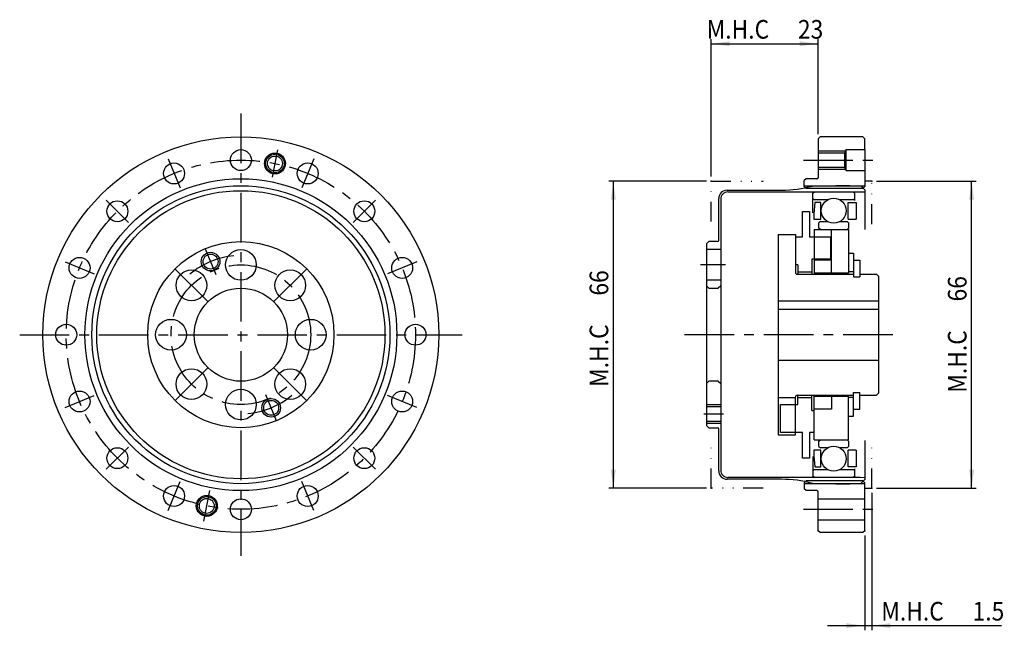
# Model space of a CAD drawing. Extents: x -182 to 160, y -176 to 68.
# Drawn here: x -169 to 42, y -63 to 68 of the extents above; entities that cross this region are included whole.
import ezdxf

# ---------------------------------------------------------------- set-up
doc = ezdxf.new("R2010")
doc.units = 0
doc.header["$MEASUREMENT"] = 0
for name, pattern in [('CENTER', [17.021053, 10.638158, -2.127632, 2.127632, -2.127632]), ('DASHED', [6.382895, 4.255263, -2.127632]), ('DIVIDE', [10.638158, 4.255263, -2.127632, 0, -2.127632, 0, -2.127632])]:
    doc.linetypes.add(name, pattern=pattern)
doc.layers.get('0').update_dxf_attribs({"linetype": 'CONTINUOUS'})
doc.layers.add('1', color=7, linetype='CONTINUOUS')
doc.dimstyles.new('DMST_1', dxfattribs={"dimtxt": 4, "dimasz": 4, "dimexe": 1, "dimexo": 1, "dimgap": 0.09, "dimtad": 1, "dimdec": 4, "dimzin": 9, "dimdsep": 46, "dimtxsty": 'STANDARD', "dimcen": 0, "dimclrd": 2, "dimclre": 2, "dimclrt": 2, "dimadec": 0, "dimazin": 0, "dimtfac": 1, "dimtdec": 4, "dimtofl": 0, "dimtmove": 2, "dimatfit": 3, "dimfxl": 1, "dimtolj": 1, "dimtzin": 0, "dimarcsym": 0})

# ---------------------------------------------------------------- blocks, each defined once
blk = doc.blocks.new('*D0')
at = {"layer": '1', "color": 2}
for p, q in [((-21.9, 33), (-42.9, 33)), ((-41.9, -33), (-41.9, 33)), ((-21.9, -33), (-42.9, -33))]:
    blk.add_line(p, q, dxfattribs=at)
for points in [[(-41.9, 33), (-41.38, 29), (-42.42, 29)], [(-41.9, -33), (-42.42, -29), (-41.38, -29)]]:
    blk.add_solid(points, dxfattribs=at)
at = {"layer": '1', "color": 2, "width": 0.9}
for s, p in [('66', (-43, 8.4)), ('M.H.C ', (-43, -11.2))]:
    blk.add_text(s, height=4, rotation=90, dxfattribs=at).set_placement(p)
blk = doc.blocks.new('*D1')
at = {"layer": '1', "color": 2}
for p, q in [((14.6, 33), (36.05, 33)), ((35.05, -33), (35.05, 33)), ((14.6, -33), (36.05, -33))]:
    blk.add_line(p, q, dxfattribs=at)
for points in [[(35.05, 33), (35.57, 29), (34.53, 29)], [(35.05, -33), (34.53, -29), (35.57, -29)]]:
    blk.add_solid(points, dxfattribs=at)
at = {"layer": '1', "color": 2, "width": 0.9}
for s, p in [('66', (33.95, 7.14)), ('M.H.C ', (33.95, -12.46))]:
    blk.add_text(s, height=4, rotation=90, dxfattribs=at).set_placement(p)
blk = doc.blocks.new('*D2')
at = {"layer": '1', "color": 2}
for p, q in [((-20.9, 34), (-20.9, 63.5)), ((2.1, 43.1), (2.1, 63.5)), ((-20.9, 62.5), (2.1, 62.5))]:
    blk.add_line(p, q, dxfattribs=at)
for points in [[(-20.9, 62.5), (-16.9, 63.02), (-16.9, 61.98)], [(2.1, 62.5), (-1.9, 61.98), (-1.9, 63.02)]]:
    blk.add_solid(points, dxfattribs=at)
at = {"layer": '1', "color": 2, "width": 0.9}
for s, p in [('M.H.C ', (-21.87, 63.6)), ('23', (-2.27, 63.6))]:
    blk.add_text(s, height=4, dxfattribs=at).set_placement(p)
blk = doc.blocks.new('*D3')
at = {"layer": '1', "color": 2}
for p, q in [((13.6, -34), (13.6, -63.5)), ((12.1, -43.1), (12.1, -63.5)), ((4.1, -62.5), (12.1, -62.5)), ((12.1, -62.5), (13.6, -62.5)), ((13.6, -62.5), (41.44, -62.5))]:
    blk.add_line(p, q, dxfattribs=at)
for points in [[(12.1, -62.5), (8.1, -63.02), (8.1, -61.98)], [(13.6, -62.5), (17.6, -61.98), (17.6, -63.02)]]:
    blk.add_solid(points, dxfattribs=at)
at = {"layer": '1', "color": 2, "width": 0.9}
for s, p in [('M.H.C ', (15.64, -61.4)), ('1.5', (35.24, -61.4))]:
    blk.add_text(s, height=4, dxfattribs=at).set_placement(p)

msp = doc.modelspace()

# ---------------------------------------------------------------- linework, layer by layer
at = {"color": 7}
for p, q in [((2.50071, 42.5), (2.10071, 42.1)), ((11.70071, 42.5), (2.50071, 42.5)), ((12.10071, 42.1), (11.70071, 42.5)), ((2.10071, 42.1), (2.10071, 33.8)), ((12.10071, 39.75), (12.10071, 42.1)), ((12.10071, 39.75), (12.10071, 35.25)), ((-0.49929, 33.5), (-0.89929, 33.1)), ((1.80071, 33.5), (-0.49929, 33.5)), ((-1.27179, 26.5), (0.22821, 26.5)), ((-1.27179, 21), (-1.27179, 26.5)), ((0.22821, 26.5), (0.22821, 21)), ((-6.49929, 21.5), (-6.49929, -21.5)), ((-6.49929, 21.5), (-2.79929, 21.5)), ((-2.79929, 21.5), (-2.79929, 13.4)), ((1.20071, 22.606), (8.60071, 22.606)), ((4.92821, 13.25), (4.92821, 22.606)), ((8.60071, 22.606), (8.60071, 13.25)), ((-2.79929, 21), (-1.27179, 21)), ((0.22821, 21), (4.72821, 21)), ((4.72821, 21), (4.72821, 16.25)), ((8.62821, 17.5), (9.67821, 17.5)), ((9.67821, 17.5), (9.67821, 12.45)), ((-2.29929, 15), (-2.79929, 15)), ((-2.29929, 15), (-2.29929, 13)), ((0.72821, 16.25), (0.72821, 13)), ((4.72821, 16.25), (0.72821, 16.25)), ((4.92821, 16), (1.20071, 16)), ((9.67821, 16), (11.00071, 16)), ((11.00071, 16), (11.00071, 12.45)), ((-2.39929, 13), (9.67821, 13)), ((-2.29929, 13.5), (0.72821, 13.5)), ((8.60071, 13.25), (1.20071, 13.25)), ((1.20071, 13), (1.20071, 13)), ((9.67821, 13.5), (8.60071, 13.5)), ((11.00071, 13), (14.60071, 13)), ((14.60071, 13), (15.10071, 12.5)), ((9.67821, 12.45), (11.00071, 12.45)), ((15.10071, -12.5), (15.10071, 12.5)), ((-6.49929, 7.3), (15.10071, 7.3)), ((-6.49929, 5.5), (15.10071, 5.5)), ((-6.49929, -5.5), (15.10071, -5.5)), ((9.67821, -17.5), (9.67821, -12.45)), ((9.67821, -12.45), (11.00071, -12.45)), ((11.00071, -16), (11.00071, -12.45)), ((14.60071, -13), (15.10071, -12.5)), ((15.10071, -12.5), (15.10071, -12.25)), ((-6.49929, -13.5), (-2.79929, -13.5)), ((-2.79929, -21.5), (-2.79929, -13.4)), ((-2.39929, -13), (9.67821, -13)), ((-2.29929, -15), (-2.29929, -13)), ((-2.29929, -13.5), (0.72821, -13.5)), ((0.72821, -16.25), (0.72821, -13)), ((8.60071, -13.25), (1.20071, -13.25)), ((4.92821, -13.25), (4.92821, -16)), ((8.60071, -22.606), (8.60071, -13.25)), ((9.67821, -13.5), (8.60071, -13.5)), ((11.00071, -13), (14.60071, -13)), ((-6.00629, -15), (-2.29929, -15)), ((-6.00629, -21), (-6.00629, -15)), ((0.72821, -16.25), (1.20071, -16.25)), ((4.92821, -16), (1.20071, -16)), ((9.67821, -16), (11.00071, -16)), ((8.60071, -17.5), (9.67821, -17.5)), ((-1.27179, -21), (-6.00629, -21)), ((-1.27179, -26.5), (-1.27179, -21)), ((1.20071, -21), (0.22821, -21)), ((0.22821, -21), (0.22821, -26.5)), ((-6.49929, -21.5), (-2.79929, -21.5)), ((1.20071, -22.606), (8.60071, -22.606)), ((0.22821, -26.5), (-1.27179, -26.5)), ((-0.49929, -33.5), (-0.89929, -33.1)), ((1.80071, -33.5), (-0.49929, -33.5)), ((2.10071, -35.25), (2.10071, -33.8)), ((2.10071, -39.75), (2.10071, -35.25)), ((12.10071, -39.75), (12.10071, -35.25)), ((2.10071, -42.1), (2.10071, -39.75)), ((12.10071, -42.1), (12.10071, -39.75)), ((2.50071, -42.5), (2.10071, -42.1)), ((12.10071, -42.1), (11.70071, -42.5)), ((11.70071, -42.5), (2.50071, -42.5))]:
    msp.add_line(p, q, dxfattribs=at)
for centre, radius, start, end in [((1.80071, 33.8), 0.3, 270, 0), ((-2.39929, 13.4), 0.4, 180, 270), ((-2.39929, -13.4), 0.4, 90, 180), ((1.80071, -33.8), 0.3, 0, 90)]:
    msp.add_arc(centre, radius, start, end, dxfattribs=at)
at = {"color": 7, "linetype": 'DIVIDE'}
msp.add_point((-20.89929, 33), dxfattribs=at)
at = {"color": 4, "linetype": 'DIVIDE'}
for p in [(13.60071, 33), (13.60071, -33), (13.60071, -33)]:
    msp.add_point(p, dxfattribs=at)
at = {"color": 7, "linetype": 'DASHED'}
for p in [(-20.89929, -33), (-20.89929, -33), (2.10071, -42.1), (12.10071, -42.1)]:
    msp.add_point(p, dxfattribs=at)
at = {"layer": '1', "color": 3, "linetype": 'CENTER'}
for p, q in [((-121.89929, 47.5), (-121.89929, -47.5)), ((-113.99813, 39.7218), (-115.16868, 33.83709)), ((-137.54148, 37.76358), (-134.95837, 31.52739)), ((-106.25711, 37.76358), (-108.84022, 31.52739)), ((-1.09929, 37.5), (15.82821, 37.5)), ((-150.80228, 28.90299), (-146.02931, 24.13002)), ((-92.9963, 28.90299), (-97.76927, 24.13002)), ((-129.55296, 18.47759), (-127.25686, 12.93431)), ((-159.66287, 15.64219), (-153.42668, 13.05907)), ((-84.13572, 15.64219), (-90.3719, 13.05907)), ((-17.81827, 15), (-23.15973, 15)), ((-136.00607, 14.10678), (-129.00572, 7.10642)), ((-107.79251, 14.10678), (-114.79287, 7.10642)), ((-169.39929, 0), (-74.39929, 0)), ((18.08925, 0), (-27.67282, 0)), ((-136.00607, -14.10678), (-129.00572, -7.10642)), ((-107.79251, -14.10678), (-114.79287, -7.10642)), ((-159.66287, -15.64219), (-153.42668, -13.05907)), ((-114.24562, -18.47759), (-116.54172, -12.93431)), ((-84.13572, -15.64219), (-90.3719, -13.05907)), ((-22.49929, -17), (-18.24929, -17)), ((-150.80228, -28.90299), (-146.02931, -24.13002)), ((-92.9963, -28.90299), (-97.76927, -24.13002)), ((-137.54148, -37.76358), (-134.95837, -31.52739)), ((-106.25711, -37.76358), (-108.84022, -31.52739)), ((-129.87361, -40.0896), (-128.55675, -33.4693)), ((-1.09929, -37.5), (15.82821, -37.5))]:
    msp.add_line(p, q, dxfattribs=at)
at = {"layer": '1', "color": 3}
for p, q in [((2.10071, 39.5), (7.95637, 39.5)), ((7.95637, 35.5), (2.10071, 35.5)), ((-21.89929, -15), (-18.84929, -15)), ((-21.89929, -19), (-18.84929, -19))]:
    msp.add_line(p, q, dxfattribs=at)
at = {"layer": '1', "color": 7}
for p, q in [((2.10071, 39.1), (7.72543, 39.1)), ((8.10071, 39.75), (7.72543, 39.1)), ((7.72543, 39.1), (7.72543, 35.9)), ((8.10071, 35.25), (8.10071, 39.75)), ((8.10071, 39.75), (12.10071, 39.75)), ((7.72543, 35.9), (2.10071, 35.9)), ((7.72543, 35.9), (8.10071, 35.25)), ((8.10071, 35.25), (12.10071, 35.25)), ((12.10071, 35.25), (12.10071, 32.003)), ((-0.89929, 31.819), (-0.89929, 33.1)), ((-0.89929, 32.003), (12.10071, 32.003)), ((-0.89929, 31.819), (-0.49929, 31.419)), ((5.85071, 32.003), (0.85448, 31.94196)), ((8.85071, 32.003), (5.85071, 32.003)), ((8.85071, 32.003), (11.24993, 31.97578)), ((11.24993, 31.97578), (12.10071, 31.125)), ((11.70071, 31.419), (12.10071, 31.819)), ((12.10071, 32.003), (12.10071, 31.819)), ((-17.44229, 31.043), (-5.76929, 31.043)), ((-17.33629, 30.667), (11.10071, 30.667)), ((11.70071, 31.419), (-0.49929, 31.419)), ((0.91821, 30.37832), (1.41821, 30.667)), ((0.91821, 26.189), (0.91821, 30.37832)), ((9.43321, 30.667), (9.93321, 30.37832)), ((9.93321, 28.83217), (9.93321, 30.37832)), ((11.10071, 30.667), (12.10071, 30.71941)), ((12.10071, 31.125), (12.10071, 22.6025)), ((-19.27529, 20.27), (-19.27529, 29.25)), ((-18.84929, 29.104), (-18.84929, -29.104)), ((0.91821, 29.24558), (1.11821, 29.04558)), ((1.11821, 29.04558), (4.24556, 29.04558)), ((1.34568, 28.3965), (1.13571, 25.9965)), ((2.63571, 28.3965), (1.34568, 28.3965)), ((2.63571, 24.8315), (2.63571, 28.3965)), ((6.60586, 29.04558), (9.73321, 29.04558)), ((8.51571, 24.8315), (8.51571, 28.3965)), ((8.51571, 28.3965), (10.21571, 28.3965)), ((9.73321, 29.04558), (9.93321, 29.24558)), ((10.21571, 28.3965), (10.21571, 24.8315)), ((1.13571, 25.9965), (1.13571, 24.8315)), ((1.13571, 24.8315), (2.63571, 24.8315)), ((2.55071, 24.30288), (2.25071, 24.00288)), ((2.25071, 22.9025), (2.25071, 24.00288)), ((2.55071, 24.30288), (4.12063, 24.30288)), ((6.73078, 24.30288), (8.30071, 24.30288)), ((8.60071, 24.00288), (8.30071, 24.30288)), ((8.51571, 24.8315), (10.21571, 24.8315)), ((8.60071, 24.00288), (8.60071, 22.9025)), ((1.20071, 22.606), (1.20071, 13)), ((2.55071, 22.6025), (2.25071, 22.9025)), ((8.60071, 22.9025), (8.30071, 22.6025)), ((-21.89929, 19.5), (-21.39929, 20)), ((-21.89929, 19.5), (-21.89929, -19.5)), ((-19.52529, 20.02), (-21.39929, 20)), ((-18.84929, 18.3), (-21.89929, 18.3)), ((-18.84929, 11.7), (-21.89929, 11.7)), ((-21.89929, 10.5), (-21.39929, 10)), ((-21.39929, 10), (-19.39929, 10)), ((-18.84929, 10.5), (-19.39929, 10)), ((-21.89929, -10.5), (-21.39929, -10)), ((-19.39929, -10), (-21.39929, -10)), ((-19.39929, -10), (-18.84929, -10.5)), ((1.20071, -22.606), (1.20071, -13)), ((-21.89929, -15.4), (-18.84929, -15.4)), ((-21.89929, -18.6), (-18.84929, -18.6)), ((-21.39929, -20), (-21.89929, -19.5)), ((-21.39929, -20), (-19.52529, -19.98)), ((-19.27529, -29.21), (-19.27529, -20.23)), ((2.25071, -22.9025), (2.55071, -22.6025)), ((2.25071, -24.00288), (2.25071, -22.9025)), ((8.30071, -22.6025), (8.60071, -22.9025)), ((8.60071, -22.9025), (8.60071, -24.00288)), ((12.10071, -22.72029), (12.10071, -31.125)), ((2.63571, -24.8315), (1.13571, -24.8315)), ((1.13571, -24.8315), (1.13571, -25.9965)), ((2.25071, -24.00288), (2.55071, -24.30288)), ((4.12063, -24.30288), (2.55071, -24.30288)), ((2.63571, -28.3965), (2.63571, -24.8315)), ((8.30071, -24.30288), (6.73078, -24.30288)), ((8.30071, -24.30288), (8.60071, -24.00288)), ((8.51571, -28.3965), (8.51571, -24.8315)), ((10.21571, -24.8315), (8.51571, -24.8315)), ((10.21571, -24.8315), (10.21571, -28.3965)), ((0.91821, -26.189), (0.91821, -30.37832)), ((1.13571, -25.9965), (1.34568, -28.3965)), ((1.11821, -29.04558), (0.91821, -29.24558)), ((4.24556, -29.04558), (1.11821, -29.04558)), ((1.34568, -28.3965), (2.63571, -28.3965)), ((9.73321, -29.04558), (6.60586, -29.04558)), ((10.21571, -28.3965), (8.51571, -28.3965)), ((9.93321, -29.24558), (9.73321, -29.04558)), ((9.93321, -30.37832), (9.93321, -28.83217)), ((-5.78929, -31.063), (-17.46229, -31.063)), ((11.10071, -30.667), (-17.33629, -30.667)), ((-0.49929, -31.419), (-0.89929, -31.819)), ((11.70071, -31.419), (-0.49929, -31.419)), ((1.41821, -30.667), (0.91821, -30.37832)), ((9.93321, -30.37832), (9.43321, -30.667)), ((12.10071, -30.71941), (11.10071, -30.667)), ((12.10071, -31.125), (11.24993, -31.97578)), ((11.70071, -31.419), (12.10071, -31.819)), ((-0.89929, -31.819), (-0.89929, -33.1)), ((12.10071, -32.003), (-0.89929, -32.003)), ((0.85448, -31.94196), (5.85071, -32.003)), ((5.85071, -32.003), (8.85071, -32.003)), ((11.24993, -31.97578), (8.85071, -32.003)), ((12.10071, -35.25), (12.10071, -31.819)), ((2.10071, -35.25), (12.10071, -35.25)), ((2.10071, -39.75), (12.10071, -39.75))]:
    msp.add_line(p, q, dxfattribs=at)
at = {"layer": '1', "color": 4, "linetype": 'DIVIDE'}
for p, q in [((-20.89929, 33), (-9.73859, 33)), ((-20.89929, 24.31089), (-20.89929, 33)), ((13.60071, 33), (12.10071, 33)), ((13.60071, 23.77584), (13.60071, 33)), ((13.60071, 23.77584), (13.60071, 33)), ((-20.89929, -33), (-20.89929, -24.31089)), ((13.60071, -33), (13.60071, -23.77584)), ((-9.73859, -33), (-20.89929, -33)), ((12.10071, -33), (13.60071, -33))]:
    msp.add_line(p, q, dxfattribs=at)
at = {"layer": '1', "color": 7}
for centre, radius in [((-121.89929, 0), 42.5), ((-121.89929, 37.5), 2.25), ((-114.58341, 36.77945), 2.25), ((-114.58341, 36.77945), 1.6), ((-136.24992, 34.64548), 2.25), ((-107.54866, 34.64548), 2.25), ((-121.89929, 0), 33.5), ((-121.89929, 0), 32.003), ((-121.89929, 0), 30.94089), ((-148.4158, 26.5165), 2.25), ((-95.38279, 26.5165), 2.25), ((5.42571, 26.6415), 2.67813), ((-121.89929, 0), 20), ((-128.40491, 15.70595), 1.6), ((-121.89929, 15), 3.3), ((-156.54478, 14.35063), 2.25), ((-87.25381, 14.35063), 2.25), ((-132.50589, 10.6066), 3.3), ((-111.29269, 10.6066), 3.3), ((-121.89929, 0), 10), ((-159.39929, 0), 2.25), ((-136.89929, 0), 3.3), ((-106.89929, 0), 3.3), ((-84.39929, 0), 2.25), ((-132.50589, -10.6066), 3.3), ((-111.29269, -10.6066), 3.3), ((-156.54478, -14.35063), 2.25), ((-121.89929, -15), 3.3), ((-87.25381, -14.35063), 2.25), ((-115.39367, -15.70595), 1.6), ((-148.4158, -26.5165), 2.25), ((-95.38279, -26.5165), 2.25), ((5.42571, -26.6415), 2.67813), ((-136.24992, -34.64548), 2.25), ((-107.54866, -34.64548), 2.25), ((-129.21518, -36.77945), 2.25), ((-129.21518, -36.77945), 1.6), ((-121.89929, -37.5), 2.25)]:
    msp.add_circle(centre, radius, dxfattribs=at)
at = {"layer": '1', "color": 3}
for centre in [(-114.58341, 36.77945), (-128.40491, 15.70595), (-115.39367, -15.70595), (-129.21518, -36.77945)]:
    msp.add_circle(centre, 2, dxfattribs=at)
at = {"layer": '1', "color": 3, "linetype": 'CENTER'}
for radius in [37.5, 15]:
    msp.add_circle((-121.89929, 0), radius, dxfattribs=at)
at = {"layer": '1', "color": 7}
for centre, radius, start, end in [((-5.77929, 55.96909), 24.9261, 270.0229863, 285.4345607), ((-17.46229, 29.23), 1.81311, 89.3679707, 179.3679707), ((-17.31129, 29.129), 1.5382, 90.9312538, 180.9312538), ((-19.52529, 20.27), 0.25, 270, 0), ((-19.52529, -20.23), 0.25, 0, 90), ((-17.44229, -29.23), 1.83311, 179.3748663, 269.3748663), ((-17.31129, -29.129), 1.5382, 179.0687462, 269.0687462), ((-5.71539, -56.053), 24.99011, 74.7578715, 90.1694459)]:
    msp.add_arc(centre, radius, start, end, dxfattribs=at)
at = {"layer": '1', "color": 3, "linetype": 'CENTER'}
for start, end in [(95, 130), (275, 310)]:
    msp.add_arc((-121.89929, 0), 17, start, end, dxfattribs=at)

# ---------------------------------------------------------------- dimensions: what is measured, and where the dimension line sits
at = {"layer": '1', "color": 2, "linetype": 'Continuous'}
for base, p1, p2, picture, middle in [((2.10071, 62.5), (-20.89929, 33), (2.10071, 42.1), '*D2', (-9.07152, 65.55)), ((13.60071, -62.5), (12.10071, -42.1), (13.60071, -33), '*D3', (28.54327, -59.45))]:
    dim = msp.add_linear_dim(base=base, p1=p1, p2=p2, text='M.H.C <>', dimstyle='DMST_1', dxfattribs=at)
    dim.commit()
    dim.dimension.update_dxf_attribs({"geometry": picture, "text_midpoint": middle})
for base, p1, p2, picture, middle in [((-41.89929, 33), (-20.89929, -33), (-20.89929, 33), '*D0', (-44.94929, 1.60278)), ((35.05071, 33), (13.60071, -33), (13.60071, 33), '*D1', (32.00071, 0.33928))]:
    dim = msp.add_linear_dim(base=base, p1=p1, p2=p2, angle=90, text='M.H.C <>', dimstyle='DMST_1', dxfattribs=at)
    dim.commit()
    dim.dimension.update_dxf_attribs({"geometry": picture, "text_midpoint": middle})

doc.saveas('drawing.dxf')
